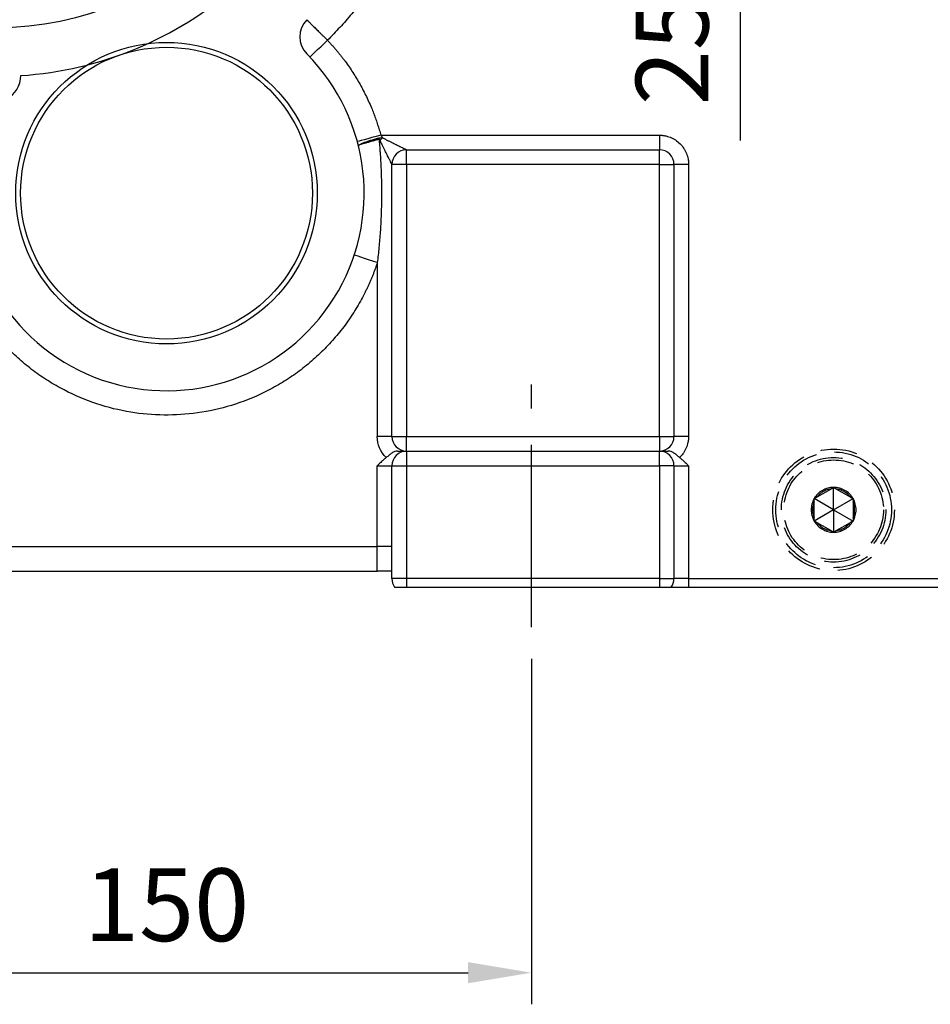
# Model space of a CAD drawing. Extents: x -46 to 1992, y -26 to 1274.
# Drawn here: x 928 to 1115, y 542 to 744 of the extents above; entities that cross this region are included whole.
import ezdxf

# ---------------------------------------------------------------- set-up
doc = ezdxf.new("R2010")
doc.units = 0
doc.header["$LTSCALE"] = 30
doc.linetypes.add('CENTER', pattern=[2, 1.25, -0.25, 0.25, -0.25])
doc.linetypes.add('HIDDEN', pattern=[0.375, 0.25, -0.125])
doc.layers.get('Defpoints').update_dxf_attribs({"linetype": 'CONTINUOUS'})
for name, color, linetype in [('CEN', 2, 'CENTER'), ('DIM', 3, 'CONTINUOUS'), ('HID', 6, 'HIDDEN'), ('MAIN', 7, 'CONTINUOUS'), ('THIN', 1, 'CONTINUOUS')]:
    doc.layers.add(name, color=color, linetype=linetype)
doc.styles.get("Standard").update_dxf_attribs({"font": 'simplex.shx'})
doc.dimstyles.new('L', dxfattribs={"dimscale": 6.5, "dimtxt": 2.3, "dimasz": 2, "dimexe": 1, "dimexo": 1, "dimgap": 1, "dimtad": 1, "dimdec": 3, "dimdsep": 46, "dimtxsty": 'Standard', "dimcen": 3, "dimclrd": 256, "dimclre": 256, "dimclrt": 256, "dimazin": 2, "dimtfac": 0.6, "dimtdec": 3, "dimtmove": 0, "dimatfit": 3, "dimfxl": 0, "dimtolj": 1, "dimarcsym": 0})

# ---------------------------------------------------------------- blocks, each defined once
blk = doc.blocks.new('SW_CENTERMARKSYMBOL_0')
at = {"layer": 'CEN', "color": 0}
for p, q in [((0, 1.667), (0, 2.5)), ((0, 0), (0, 0.833)), ((0, 0), (0, -0.833)), ((0, -23.333), (0, -1.07)), ((0, -1.667), (0, -2.5)), ((-18.856, -6.144), (-19.445, -5.555)), ((18.856, -6.144), (19.445, -5.555)), ((-17.678, -7.322), (-18.267, -6.733)), ((17.678, -7.322), (18.267, -6.733)), ((-17.678, -7.322), (-17.088, -7.912)), ((17.678, -7.322), (17.088, -7.912)), ((-16.499, -8.501), (-15.91, -9.09)), ((16.499, -8.501), (15.91, -9.09)), ((0, -25), (0, -24.167)), ((-26.667, -25), (-27.25, -25)), ((-25, -25), (-25.833, -25)), ((-25, -25), (-24.167, -25)), ((-1.667, -25), (-23.93, -25)), ((-23.333, -25), (-22.75, -25)), ((0, -25), (-0.833, -25)), ((0, -25), (0, -25.833)), ((0, -25), (0.833, -25)), ((1.667, -25), (23.93, -25)), ((23.333, -25), (22.5, -25)), ((25, -25), (24.167, -25)), ((25, -25), (25.833, -25)), ((26.667, -25), (27.5, -25)), ((0, -26.667), (0, -48.93)), ((-23.097, -34.567), (-22.327, -34.248)), ((-21.557, -33.929), (-21.349, -33.843)), ((-23.097, -34.567), (-23.867, -34.886)), ((-24.637, -35.205), (-24.845, -35.291)), ((-16.499, -41.499), (-15.91, -40.91)), ((16.499, -41.499), (15.91, -40.91)), ((-17.678, -42.678), (-17.088, -42.088)), ((17.678, -42.678), (17.088, -42.088)), ((-17.678, -42.678), (-18.267, -43.267)), ((17.678, -42.678), (18.267, -43.267)), ((-18.856, -43.856), (-19.445, -44.445)), ((18.856, -43.856), (19.445, -44.445)), ((0, -48.333), (0, -47.5)), ((0, -50), (0, -49.167)), ((0, -50), (0, -50.833)), ((0, -51.667), (0, -52.5))]:
    blk.add_line(p, q, dxfattribs=at)
for start, end in [(90, 91.90986), (88.09014, 90), (93.81972, 131.18028), (48.81972, 86.18028), (133.09014, 135), (45, 46.90986), (135, 136.90986), (43.09014, 45), (138.81972, 176.18028), (3.81972, 41.18028), (178.09014, 180), (0, 1.90986), (180, 181.90986), (358.09014, 0), (183.81972, 198.68028), (318.81972, 356.18028), (200.59014, 202.5), (202.5, 204.40986), (206.31972, 221.18028), (223.09014, 225), (315, 316.90986), (225, 226.90986), (313.09014, 315), (228.81972, 266.18028), (273.81972, 311.18028), (268.09014, 270), (270, 271.90986)]:
    blk.add_arc((0, -25), 25, start, end, dxfattribs=at)
blk = doc.blocks.new('*D44')
at = {"layer": 'Defpoints', "color": 0}
for p in [(1005.39, 807.45), (1075.81, 782.45), (1141.72, 782.45)]:
    blk.add_point(p, dxfattribs=at)
at = {"layer": 'DIM', "lineweight": -2}
for p, q in [((1075.81, 820.45), (1075.81, 833.45)), ((1011.89, 807.45), (1082.31, 807.45)), ((1075.81, 807.45), (1075.81, 782.45)), ((1135.22, 782.45), (1069.31, 782.45)), ((1075.81, 769.45), (1075.81, 719.25))]:
    blk.add_line(p, q, dxfattribs=at)
at = {"layer": 'DIM'}
for points in [[(1073.65, 820.45), (1077.98, 820.45), (1075.81, 807.45)], [(1073.65, 769.45), (1077.98, 769.45), (1075.81, 782.45)]]:
    blk.add_solid(points, dxfattribs=at)
at = {"layer": 'DIM', "insert": (1061.84, 737.85), "char_height": 14.95, "attachment_point": 5, "rotation": 90}
blk.add_mtext('\\A1;25', dxfattribs=at)
blk = doc.blocks.new('*D36')
at = {"layer": 'Defpoints', "color": 0}
for p in [(1032.89, 619.18), (882.89, 583.72), (1032.89, 548.13)]:
    blk.add_point(p, dxfattribs=at)
at = {"layer": 'DIM', "lineweight": -2}
for p, q in [((1032.89, 612.68), (1032.89, 541.63)), ((882.89, 577.22), (882.89, 541.63)), ((895.89, 548.13), (1019.89, 548.13))]:
    blk.add_line(p, q, dxfattribs=at)
at = {"layer": 'DIM'}
for points in [[(895.89, 550.3), (895.89, 545.96), (882.89, 548.13)], [(1019.89, 550.3), (1019.89, 545.96), (1032.89, 548.13)]]:
    blk.add_solid(points, dxfattribs=at)
at = {"layer": 'DIM', "insert": (957.89, 562.1), "char_height": 14.95, "attachment_point": 5}
blk.add_mtext('\\A1;150', dxfattribs=at)

msp = doc.modelspace()

# ---------------------------------------------------------------- linework, layer by layer
at = {"layer": 'CEN'}
msp.add_line((1032.89002, 619.18289), (1032.89002, 669.07771), dxfattribs=at)
at = {"layer": 'HID'}
for p, q in [((1091.63968, 645.97429), (1094.46035, 647.60281)), ((1095.05002, 643.32445), (1095.05002, 647.94325)), ((1095.63968, 647.60281), (1098.46035, 645.97429)), ((1095.05002, 643.32445), (1091.05002, 645.63385)), ((1091.05002, 641.69593), (1091.05002, 644.95296)), ((1095.05002, 643.32445), (1099.05002, 645.63385)), ((1099.05002, 644.95296), (1099.05002, 641.69593)), ((1095.05002, 643.32445), (1091.05002, 641.01505)), ((1095.05002, 643.32445), (1099.05002, 641.01505)), ((1095.05002, 643.32445), (1095.05002, 638.70564)), ((1094.46035, 639.04609), (1091.63968, 640.6746)), ((1098.46035, 640.6746), (1095.63968, 639.04609))]:
    msp.add_line(p, q, dxfattribs=at)
for radius in [12.5, 11.9, 10.75, 10.25]:
    msp.add_circle((1095.05002, 643.32445), radius, dxfattribs=at)
for radius, start, end in [(4.6188, 90, 150), (4.3188, 97.8473828, 142.1526172), (4.6188, 30, 90), (4.3188, 37.8473828, 82.1526172), (4.6188, 150, 210), (4.3188, 157.8473828, 202.1526172), (4.6188, 330, 30), (4.3188, 337.8473828, 22.1526172), (4.6188, 210, 270), (4.3188, 217.8473828, 262.1526172), (4.6188, 270, 330), (4.3188, 277.8473828, 322.1526172)]:
    msp.add_arc((1095.05002, 643.32445), radius, start, end, dxfattribs=at)
for points in [[(1091.05002, 645.63385), (1091.2425, 645.74498), (1091.43858, 645.85818), (1091.63969, 645.97429)], [(1094.46035, 647.6028), (1094.66244, 647.71948), (1094.85898, 647.83295), (1095.05002, 647.94325)], [(1095.05002, 647.94325), (1095.2425, 647.83212), (1095.43858, 647.71891), (1095.63969, 647.6028)], [(1098.46035, 645.97429), (1098.66244, 645.85762), (1098.85898, 645.74415), (1099.05002, 645.63385)], [(1091.05002, 644.95296), (1091.05002, 645.18557), (1091.05002, 645.41192), (1091.05002, 645.63385)], [(1099.05002, 645.63385), (1099.05002, 645.41207), (1099.05002, 645.18421), (1099.05002, 644.95296)], [(1091.05002, 641.01505), (1091.05002, 641.23683), (1091.05002, 641.46468), (1091.05002, 641.69593)], [(1091.63969, 640.6746), (1091.43759, 640.79128), (1091.24106, 640.90475), (1091.05002, 641.01505)], [(1099.05002, 641.01505), (1098.85754, 640.90392), (1098.66146, 640.79071), (1098.46035, 640.6746)], [(1099.05002, 641.69593), (1099.05002, 641.46333), (1099.05002, 641.23697), (1099.05002, 641.01505)], [(1095.05002, 638.70565), (1094.85754, 638.81677), (1094.66146, 638.92998), (1094.46035, 639.04609)], [(1095.63969, 639.04609), (1095.43759, 638.92941), (1095.24106, 638.81594), (1095.05002, 638.70565)]]:
    msp.add_open_spline(points, degree=3, dxfattribs=at)
at = {"layer": 'MAIN'}
for p, q in [((1001.93272, 720.36669), (1059.22001, 720.36669)), ((1059.22001, 720.36669), (1059.22001, 717.36669)), ((1007.22002, 717.36669), (1059.22001, 717.36669)), ((1007.22002, 714.3667), (1007.22002, 717.36669)), ((1059.22001, 714.3667), (1059.22001, 717.36669)), ((1004.22002, 658.3907), (1004.22002, 714.3667)), ((1007.22002, 714.3667), (1004.22002, 714.3667)), ((1059.22001, 714.3667), (1007.22002, 714.3667)), ((1007.22002, 714.3667), (1007.22002, 658.3907)), ((1059.22001, 658.3907), (1059.22001, 714.3667)), ((1059.22001, 714.3667), (1062.22002, 714.3667)), ((1062.22002, 714.3667), (1062.22002, 658.3907)), ((1065.22003, 714.3667), (1062.22002, 714.3667)), ((1065.22003, 714.3667), (1065.22003, 658.3907)), ((1001.22002, 694.15796), (1001.22002, 658.3907)), ((1004.22002, 658.3907), (1001.22002, 658.3907)), ((1004.22002, 658.3907), (1007.22002, 658.3907)), ((1007.22002, 655.39069), (1007.22002, 658.3907)), ((1007.22002, 658.3907), (1059.22001, 658.3907)), ((1059.22001, 658.3907), (1059.22001, 655.39069)), ((1059.22001, 658.3907), (1062.22002, 658.3907)), ((1065.22003, 658.3907), (1062.22002, 658.3907)), ((1007.22002, 655.39069), (1007.22002, 652.3907)), ((1007.22002, 655.39069), (1059.22001, 655.39069)), ((1059.22001, 652.3907), (1059.22001, 655.39069)), ((1001.22002, 635.75649), (1001.22002, 652.3907)), ((1001.22002, 652.3907), (1004.22002, 652.3907)), ((1004.22002, 629.1807), (1004.22002, 652.3907)), ((1004.22002, 652.3907), (1007.22002, 652.3907)), ((1007.22002, 652.3907), (1007.22002, 629.1807)), ((1007.22002, 652.3907), (1059.22001, 652.3907)), ((1059.22001, 652.3907), (1059.22001, 629.1807)), ((1062.22002, 652.3907), (1059.22001, 652.3907)), ((1062.22002, 652.3907), (1062.22002, 629.1807)), ((1062.22002, 652.3907), (1065.22003, 652.3907)), ((1065.22003, 652.3907), (1065.22003, 629.1807)), ((914.22002, 635.75649), (1001.22002, 635.75649)), ((1004.22002, 635.75649), (1001.22002, 635.75649)), ((1001.22002, 630.67649), (1001.22002, 635.75649)), ((914.22002, 630.67649), (1001.22002, 630.67649)), ((1007.22002, 629.1807), (1004.22002, 629.1807)), ((1007.22002, 629.1807), (1007.22002, 627.45069)), ((1059.22001, 629.1807), (1007.22002, 629.1807)), ((1059.22001, 629.1807), (1059.22001, 627.45069)), ((1059.22001, 629.1807), (1062.22002, 629.1807)), ((1065.22003, 629.1807), (1062.22002, 629.1807)), ((1065.22003, 629.1807), (1065.22003, 627.45069)), ((1065.22003, 629.1807), (1160.05002, 629.1807)), ((1007.22002, 627.45069), (1059.22001, 627.45069)), ((1061.67096, 627.45069), (1065.22003, 627.45069)), ((1065.22003, 627.45069), (1160.05002, 627.45069))]:
    msp.add_line(p, q, dxfattribs=at)
at = {"layer": 'MAIN', "flags": 128}
for points in [[(987.3417, 736.43938), (987.41136, 736.50554), (987.61766, 736.70149), (987.95266, 737.01971), (988.40351, 737.44795), (988.95287, 737.96976), (989.57962, 738.5651), (990.25969, 739.21107), (990.96694, 739.88286)], [(1001.93272, 720.36669), (1000.9911, 720.11202), (1000.08567, 719.86713), (999.25122, 719.64144), (998.51982, 719.44362), (997.91957, 719.28127), (997.47355, 719.16063), (997.19889, 719.08635), (997.10615, 719.06126)], [(1001.22002, 694.15796), (1000.29363, 694.46344), (999.40285, 694.75717), (998.5819, 695.02788), (997.86232, 695.26516), (997.27179, 695.45989), (996.83298, 695.60458), (996.56276, 695.69369), (996.47152, 695.72377)]]:
    msp.add_lwpolyline(points, dxfattribs=at)
at = {"layer": 'MAIN'}
for centre, radius in [((922.89002, 807.4507), 65), ((957.87573, 708.4507), 31), ((957.87573, 708.4507), 30)]:
    msp.add_circle(centre, radius, dxfattribs=at)
for centre, radius, start, end in [((990.27022, 740.60045), 5, 135.2262079, 224.7827486), ((957.87573, 708.4507), 40.64, 174.1431533, 44.7827486), ((1026.7436, 725.87247), 25.96642, 193.5470623, 194.213454), ((1018.53207, 703.05465), 23.34495, 134.066438, 135.933562), ((1007.22002, 714.3667), 3, 90, 180), ((1059.22002, 714.3667), 3, 0, 90), ((1007.22002, 658.3907), 3, 180, 270), ((1059.22002, 658.3907), 3, 270, 0), ((1007.22002, 652.3907), 3, 90, 180), ((1059.22002, 652.3907), 3, 0, 90), ((1007.22002, 629.1807), 3, 180, 215.2164336), ((1059.22002, 629.1807), 3, 324.7835664, 0)]:
    msp.add_arc(centre, radius, start, end, dxfattribs=at)
for points, knots in [([(1145.16201, 716.16371), (1144.77691, 716.52546), (1144.01166, 717.2443), (1142.87849, 718.32332), (1141.76552, 719.39408), (1140.67328, 720.45713), (1139.60162, 721.51232), (1137.7947, 723.31292), (1135.30814, 725.85516), (1131.03533, 730.41088), (1126.01659, 736.16085), (1120.7615, 742.95891), (1116.69618, 749.01666), (1113.61526, 754.3413), (1110.61909, 760.40693), (1108.36054, 766.4482), (1106.90603, 772.4242), (1106.20025, 776.9829), (1105.90755, 781.57635), (1106.04003, 786.17964), (1106.59131, 790.75668), (1107.85556, 796.77554), (1109.8495, 802.59522), (1112.40631, 808.17898), (1115.21955, 813.47718), (1119.33878, 819.98539), (1123.5193, 825.54662), (1126.59315, 829.30561), (1128.2188, 831.23047), (1129.91106, 833.17365), (1131.66983, 835.13533), (1133.49565, 837.11495), (1135.38641, 839.11461), (1136.68172, 840.4415), (1137.3363, 841.11204)], [0, 0, 0, 0, 0.010759075, 0.021379993, 0.031863068, 0.042208631, 0.052417023, 0.062488601, 0.094153756, 0.124825635, 0.189671278, 0.249488627, 0.299674637, 0.338115253, 0.374670004, 0.437368485, 0.468923168, 0.499787068, 0.531184049, 0.562519219, 0.593431689, 0.624935472, 0.687626001, 0.718149089, 0.749952081, 0.809711397, 0.874777177, 0.891491681, 0.90859125, 0.926079996, 0.943961761, 0.962240141, 0.980918503, 1, 1, 1, 1]), ([(1018.80602, 807.4507), (1018.80497, 807.10922), (1018.80286, 806.4264), (1018.78586, 805.40246), (1018.75871, 804.37905), (1018.72044, 803.35619), (1018.67131, 802.33386), (1018.61124, 801.31207), (1018.54026, 800.29081), (1018.45836, 799.27009), (1018.25535, 797.03881), (1017.83997, 793.6052), (1017.05012, 788.98188), (1016.03199, 784.38758), (1014.78273, 779.82717), (1013.30809, 775.32627), (1011.60972, 770.89689), (1009.69482, 766.55652), (1007.57089, 762.32333), (1005.24491, 758.20636), (1002.7312, 754.22844), (1000.03481, 750.39045), (997.74314, 747.44529), (995.95826, 745.30534), (994.75106, 743.91303), (993.51699, 742.54483), (992.25832, 741.19848), (991.39749, 740.32149), (990.96694, 739.88287)], [0, 0, 0, 0, 0.013665239, 0.027324867, 0.040980438, 0.054633508, 0.068285634, 0.081938375, 0.095593286, 0.109251925, 0.122915846, 0.18525291, 0.247596919, 0.310540488, 0.37349107, 0.436742336, 0.500000648, 0.563251914, 0.626510226, 0.689453796, 0.752404378, 0.814741442, 0.877085451, 0.901674166, 0.926250897, 0.950824725, 0.975404733, 1, 1, 1, 1]), ([(1149.04048, 720.30507), (1148.62901, 720.67591), (1147.81076, 721.41333), (1146.59792, 722.5214), (1145.40474, 723.62294), (1144.23173, 724.7186), (1143.07875, 725.80833), (1141.14085, 727.66249), (1138.47943, 730.27599), (1133.93186, 734.94101), (1128.60591, 740.83087), (1123.65303, 747.08643), (1120.11907, 752.19105), (1117.62312, 756.22317), (1115.41225, 760.3176), (1113.7995, 763.87133), (1112.69072, 766.75507), (1111.94825, 768.96505), (1111.31632, 771.16971), (1110.86514, 773.07595), (1110.55017, 774.67854), (1110.33392, 775.97634), (1110.15707, 777.27227), (1110.01936, 778.56704), (1109.92176, 779.86132), (1109.86069, 781.15582), (1109.85323, 782.0191), (1109.8495, 782.4507)], [0, 0, 0, 0, 0.021993803, 0.043736168, 0.065228524, 0.086472363, 0.107469246, 0.128220806, 0.192966159, 0.255564734, 0.386889347, 0.508092771, 0.572069973, 0.633315956, 0.696288743, 0.75669541, 0.78810732, 0.818916675, 0.84922152, 0.879125392, 0.896651596, 0.914051248, 0.931348212, 0.948566793, 0.965731651, 0.982867698, 1, 1, 1, 1]), ([(986.72076, 744.122), (986.72076, 744.122), (986.83368, 744.00971), (987.09915, 743.74554), (987.15848, 743.6865), (987.28978, 743.55579), (987.36222, 743.48368), (987.59541, 743.25147), (987.77141, 743.07615), (988.16345, 742.68539), (988.38209, 742.46737), (988.84363, 742.00682), (989.0874, 741.76342), (989.47271, 741.37842), (989.60514, 741.24605), (989.87151, 740.97969), (990.00582, 740.84534), (990.41205, 740.43882), (990.68724, 740.16321), (990.96694, 739.88287)], [0, 0, 0, 0, 0.25, 0.25, 0.3125, 0.3125, 0.375, 0.375, 0.5, 0.5, 0.625, 0.625, 0.75, 0.75, 0.8125, 0.8125, 0.875, 0.875, 1, 1, 1, 1]), ([(990.96694, 739.88287), (991.12796, 739.71183), (991.44987, 739.36989), (991.9225, 738.84778), (992.38737, 738.31923), (992.84375, 737.78357), (993.29183, 737.24097), (993.73156, 736.69139), (994.16297, 736.13484), (995.01271, 735.003), (996.22359, 733.25299), (997.69043, 730.82206), (999.00393, 728.30474), (999.92612, 726.23168), (1000.54806, 724.65276), (1000.93498, 723.59497), (1001.29506, 722.52801), (1001.63072, 721.45254), (1001.83202, 720.72877), (1001.93272, 720.3667)], [0, 0, 0, 0, 0.031160602, 0.062298247, 0.093420333, 0.124534273, 0.155647483, 0.186767381, 0.217901379, 0.249056879, 0.374517422, 0.500001896, 0.625462438, 0.750946913, 0.800776536, 0.850566278, 0.900346514, 0.950147637, 1, 1, 1, 1]), ([(997.32776, 718.20502), (997.32044, 718.23465), (997.3404, 718.27189), (997.43267, 718.35815), (997.50452, 718.40729), (997.69961, 718.51749), (997.82417, 718.57902), (998.11599, 718.70923), (998.28389, 718.77836), (998.66433, 718.92451), (998.87696, 719.00144), (999.33028, 719.15677), (999.57287, 719.23591), (1000.09087, 719.39697), (1000.3627, 719.4777), (1000.91882, 719.63565), (1001.20501, 719.71346), (1001.49963, 719.78999)], [0, 0, 0, 0, 0.125, 0.125, 0.25, 0.25, 0.375, 0.375, 0.5, 0.5, 0.625, 0.625, 0.75, 0.75, 0.875, 0.875, 1, 1, 1, 1]), ([(1001.57208, 719.49681), (1001.27709, 719.42175), (1000.99007, 719.34733), (1000.43138, 719.19977), (1000.15781, 719.1261), (999.63549, 718.98254), (999.39036, 718.91367), (998.93129, 718.78162), (998.71542, 718.71785), (998.32802, 718.59982), (998.15644, 718.5456), (997.8569, 718.4466), (997.72828, 718.40153), (997.52504, 718.32432), (997.44908, 718.29178), (997.34857, 718.23883), (997.32445, 718.21842), (997.32776, 718.20502)], [0, 0, 0, 0, 0.125, 0.125, 0.25, 0.25, 0.375, 0.375, 0.5, 0.5, 0.625, 0.625, 0.75, 0.75, 0.875, 0.875, 1, 1, 1, 1]), ([(1001.57208, 719.49681), (1001.60411, 719.14423), (1001.66814, 718.4394), (1001.75178, 717.38154), (1001.82635, 716.32387), (1001.89104, 715.26631), (1001.94619, 714.20887), (1001.99186, 713.15156), (1002.02815, 712.09437), (1002.05515, 711.03731), (1002.07294, 709.98036), (1002.08156, 708.92354), (1002.08105, 707.86685), (1002.06495, 706.10729), (1001.99968, 703.64168), (1001.85937, 700.99552), (1001.70395, 698.87574), (1001.56492, 697.28868), (1001.40626, 695.71723), (1001.28192, 694.67623), (1001.22002, 694.15796)], [0, 0, 0, 0, 0.041832117, 0.083627488, 0.125389463, 0.167121397, 0.208826657, 0.250508614, 0.292170644, 0.333816131, 0.375448461, 0.417071023, 0.45868721, 0.500300416, 0.624978617, 0.750083746, 0.813383851, 0.876128722, 0.938330091, 1, 1, 1, 1]), ([(1001.49963, 719.78999), (1001.59024, 719.81353), (1001.67769, 719.82803), (1001.83178, 719.84435), (1001.8991, 719.84689), (1002.08637, 719.84785), (1002.19361, 719.83964), (1002.29584, 719.82878)], [0, 0, 0, 0, 0.25, 0.25, 0.5, 0.5, 1, 1, 1, 1]), ([(1001.75793, 719.29087), (1001.74543, 719.31526), (1001.72287, 719.35926), (1001.68846, 719.41692), (1001.6569, 719.46015), (1001.6278, 719.48841), (1001.59819, 719.50431), (1001.58027, 719.49916), (1001.57208, 719.49681)], [0, 0, 0, 0, 0.277669641, 0.500801696, 0.68103012, 0.81660324, 0.916097804, 1, 1, 1, 1]), ([(1004.22002, 714.3667), (1004.21962, 714.3675), (1004.21882, 714.36912), (1004.21234, 714.38217), (1004.20197, 714.40296), (1004.18734, 714.43228), (1004.16853, 714.4699), (1004.14552, 714.51587), (1004.11834, 714.57016), (1004.08699, 714.63279), (1004.00313, 714.8004), (1003.82395, 715.15954), (1003.51879, 715.7687), (1003.13806, 716.5318), (1002.76876, 717.26862), (1002.42004, 717.96763), (1002.10479, 718.59802), (1001.8783, 719.05044), (1001.75793, 719.29087)], [0, 0, 0, 0, 0.01663255, 0.033393063, 0.050371856, 0.067655829, 0.085327377, 0.103463615, 0.122135901, 0.14140964, 0.161344319, 0.263532382, 0.386905151, 0.520553829, 0.679957051, 0.77233733, 0.879008599, 1, 1, 1, 1]), ([(1001.93272, 720.3667), (1001.96544, 720.32091), (1002.03009, 720.23041), (1002.12303, 720.09456), (1002.21175, 719.96106), (1002.26804, 719.87252), (1002.29584, 719.82878)], [0, 0, 0, 0, 0.259082684, 0.512059509, 0.759005178, 1, 1, 1, 1]), ([(1002.29584, 719.82878), (1002.40246, 719.77544), (1002.61047, 719.67138), (1002.91358, 719.51958), (1003.2002, 719.37613), (1003.47027, 719.2411), (1003.7238, 719.11449), (1003.9608, 718.99621), (1004.42224, 718.76573), (1005.05493, 718.44866), (1005.81799, 718.06794), (1006.42717, 717.76277), (1006.80891, 717.57231), (1007.00562, 717.47386), (1007.10127, 717.42596), (1007.16926, 717.39197), (1007.21204, 717.37065), (1007.21738, 717.368), (1007.22002, 717.3667)], [0, 0, 0, 0, 0.0536152, 0.104597845, 0.152949589, 0.198672377, 0.24176851, 0.28224074, 0.320092393, 0.479497483, 0.613158234, 0.736532487, 0.838729791, 0.874121539, 0.907526446, 0.939333005, 0.969990532, 1, 1, 1, 1]), ([(1059.22002, 720.3667), (1059.29334, 720.36592), (1059.43982, 720.36436), (1059.6591, 720.35187), (1059.8776, 720.33194), (1060.09533, 720.30385), (1060.43097, 720.24808), (1060.88056, 720.14226), (1061.43951, 719.95158), (1061.98472, 719.70343), (1062.69029, 719.29126), (1063.493, 718.63968), (1064.14448, 717.8371), (1064.55667, 717.13156), (1064.80478, 716.58651), (1064.99551, 716.0274), (1065.11264, 715.53039), (1065.17889, 715.09751), (1065.21357, 714.7329), (1065.21787, 714.48888), (1065.22002, 714.3667)], [0, 0, 0, 0, 0.023353209, 0.046655078, 0.06993678, 0.093229568, 0.116564654, 0.178300433, 0.240091894, 0.304401824, 0.368767663, 0.500005627, 0.63124359, 0.695553525, 0.759919369, 0.821655143, 0.883446603, 0.922284272, 0.961087108, 1, 1, 1, 1]), ([(1001.22002, 694.15796), (1001.14702, 693.93978), (1001.00109, 693.50363), (1000.76981, 692.85392), (1000.52963, 692.208), (1000.27965, 691.56614), (1000.0201, 690.92828), (999.75092, 690.29442), (999.47213, 689.66458), (999.18372, 689.03875), (998.8857, 688.41692), (998.14925, 686.93792), (996.87455, 684.65124), (994.87305, 681.64449), (992.62064, 678.7801), (990.11211, 676.07226), (987.38147, 673.56393), (984.44209, 671.27762), (981.32668, 669.23691), (976.99587, 666.88161), (971.32719, 664.63646), (964.34435, 663.08913), (957.3589, 662.63979), (950.38537, 663.24662), (943.43922, 664.95108), (937.82279, 667.32348), (933.54621, 669.77587), (930.47777, 671.88622), (927.59057, 674.23836), (924.91733, 676.80752), (922.47039, 679.57139), (920.28327, 682.48571), (918.34997, 685.537), (917.05561, 687.98742), (916.23121, 689.76408), (915.77414, 690.81786), (915.34388, 691.88218), (914.94109, 692.95725), (914.56328, 694.04231), (914.33449, 694.77359), (914.22002, 695.13948)], [0, 0, 0, 0, 0.005987166, 0.011968781, 0.017946207, 0.023920806, 0.029893944, 0.035866988, 0.041841303, 0.047818256, 0.05379921, 0.059785526, 0.090815107, 0.121849154, 0.153692556, 0.185540541, 0.217807034, 0.250078172, 0.282344665, 0.314615803, 0.378255493, 0.440271295, 0.500000496, 0.559729697, 0.621745499, 0.685385189, 0.717651682, 0.74992282, 0.782189313, 0.814460451, 0.846303853, 0.878151839, 0.909181419, 0.940215467, 0.950188217, 0.960149074, 0.970104357, 0.98006039, 0.990023501, 1, 1, 1, 1]), ([(1065.22002, 658.3907), (1065.2191, 658.31104), (1065.21727, 658.15192), (1065.20254, 657.9138), (1065.17904, 657.67665), (1065.1459, 657.44049), (1065.08153, 657.08449), (1064.96169, 656.61342), (1064.75206, 656.04136), (1064.48589, 655.49314), (1064.20236, 655.03469), (1063.92362, 654.65893), (1063.66721, 654.35464), (1063.47999, 654.16697), (1063.38624, 654.07298)], [0, 0, 0, 0, 0.049595792, 0.099066034, 0.148488891, 0.197942751, 0.247505854, 0.373705355, 0.500014136, 0.626213639, 0.752522424, 0.83500451, 0.917375939, 1, 1, 1, 1]), ([(1003.0538, 654.07298), (1002.97699, 654.01279), (1002.82008, 653.88982), (1002.5866, 653.69314), (1002.3484, 653.48296), (1002.0618, 653.21833), (1001.68281, 652.85512), (1001.38994, 652.56122), (1001.22002, 652.3907)], [0, 0, 0, 0, 0.117547338, 0.24013913, 0.367689273, 0.500196731, 0.710018633, 1, 1, 1, 1]), ([(1005.38624, 655.3907), (1005.1782, 655.3907), (1004.98752, 655.35725), (1004.69901, 655.25855), (1004.60201, 655.21708), (1004.41007, 655.12009), (1004.31496, 655.06463), (1004.02943, 654.87947), (1003.83622, 654.72781), (1003.45233, 654.40519), (1003.26184, 654.23319), (1003.0538, 654.07298)], [0, 0, 0, 0, 0.25, 0.25, 0.375, 0.375, 0.5, 0.5, 0.75, 0.75, 1, 1, 1, 1]), ([(1005.38624, 655.3907), (1005.44293, 655.3907), (1005.55616, 655.3907), (1005.71729, 655.3907), (1005.87162, 655.3907), (1006.01856, 655.3907), (1006.23005, 655.3907), (1006.48583, 655.3907), (1006.75192, 655.3907), (1006.96161, 655.3907), (1007.09466, 655.3907), (1007.17151, 655.3907), (1007.21243, 655.3907), (1007.21749, 655.3907), (1007.22002, 655.3907)], [0, 0, 0, 0, 0.049595792, 0.099066034, 0.148488891, 0.197942751, 0.247505854, 0.373705355, 0.500014136, 0.626213639, 0.752522424, 0.83500451, 0.917375939, 1, 1, 1, 1]), ([(1063.38624, 654.07298), (1063.1782, 654.23319), (1062.98752, 654.40537), (1062.69901, 654.64781), (1062.60201, 654.72688), (1062.41007, 654.87361), (1062.31496, 654.94153), (1062.02943, 655.12663), (1061.83622, 655.22605), (1061.45233, 655.35725), (1061.26184, 655.3907), (1061.0538, 655.3907)], [0, 0, 0, 0, 0.25, 0.25, 0.375, 0.375, 0.5, 0.5, 0.75, 0.75, 1, 1, 1, 1]), ([(1063.38624, 654.07298), (1063.46125, 654.01413), (1063.61567, 653.89297), (1063.84734, 653.69777), (1064.08744, 653.48639), (1064.37571, 653.22133), (1064.7545, 652.85453), (1065.0484, 652.56169), (1065.22002, 652.3907)], [0, 0, 0, 0, 0.11484387, 0.236441311, 0.364870318, 0.500197073, 0.708151316, 1, 1, 1, 1]), ([(1004.76908, 627.4507), (1004.76908, 627.4507), (1004.78495, 627.4507), (1004.84714, 627.4507), (1004.8942, 627.4507), (1005.01709, 627.4507), (1005.09229, 627.4507), (1005.26995, 627.4507), (1005.37337, 627.4507), (1005.59928, 627.4507), (1005.72255, 627.4507), (1005.99019, 627.4507), (1006.13275, 627.4507), (1006.57475, 627.4507), (1006.89636, 627.4507), (1007.22002, 627.4507)], [0, 0, 0, 0, 0.125, 0.125, 0.25, 0.25, 0.375, 0.375, 0.5, 0.5, 0.625, 0.625, 0.75, 0.75, 1, 1, 1, 1]), ([(1059.22002, 627.4507), (1059.38185, 627.4507), (1059.54098, 627.4507), (1059.85404, 627.4507), (1060.0096, 627.4507), (1060.30628, 627.4507), (1060.447, 627.4507), (1060.71332, 627.4507), (1060.83944, 627.4507), (1061.06552, 627.4507), (1061.16697, 627.4507), (1061.34618, 627.4507), (1061.42238, 627.4507), (1061.60592, 627.4507), (1061.67096, 627.4507), (1061.67096, 627.4507)], [0, 0, 0, 0, 0.125, 0.125, 0.25, 0.25, 0.375, 0.375, 0.5, 0.5, 0.625, 0.625, 0.75, 0.75, 1, 1, 1, 1])]:
    msp.add_open_spline(points, degree=3, knots=knots, dxfattribs=at)
for points in [[(1003.0538, 654.07298), (1001.88199, 655.20369), (1001.22002, 656.76231), (1001.22002, 658.3907)], [(1059.22002, 655.3907), (1059.22002, 655.3907), (1059.88199, 655.3907), (1061.0538, 655.3907)], [(1004.22002, 630.6765), (1003.26585, 630.6765), (1002.24765, 630.6765), (1001.22002, 630.6765)]]:
    msp.add_open_spline(points, degree=3, dxfattribs=at)
at = {"layer": 'THIN'}
msp.add_arc((922.89002, 732.4507), 5, 90, 1.9102132, dxfattribs=at)

# ---------------------------------------------------------------- block references
at = {"layer": 'CEN', "xscale": 3, "yscale": 3, "zscale": 3}
msp.add_blockref('SW_CENTERMARKSYMBOL_0', (922.89002, 882.4507), dxfattribs=at)

# ---------------------------------------------------------------- dimensions: what is measured, and where the dimension line sits
at = {"layer": 'DIM'}
dim = msp.add_linear_dim(base=(1075.81327, 782.4507), p1=(1005.39002, 807.4507), p2=(1141.72485, 782.4507), angle=90, dimstyle='L', dxfattribs=at)
dim.commit()
dim.dimension.update_dxf_attribs({"geometry": '*D44', "text_midpoint": (1061.83827, 737.84831)})
dim = msp.add_linear_dim(base=(1032.89002, 548.12843), p1=(882.89002, 583.71839), p2=(1032.89002, 619.18289), dimstyle='L', dxfattribs=at)
dim.commit()
dim.dimension.update_dxf_attribs({"geometry": '*D36', "text_midpoint": (957.89002, 562.10343)})

doc.saveas('drawing.dxf')
